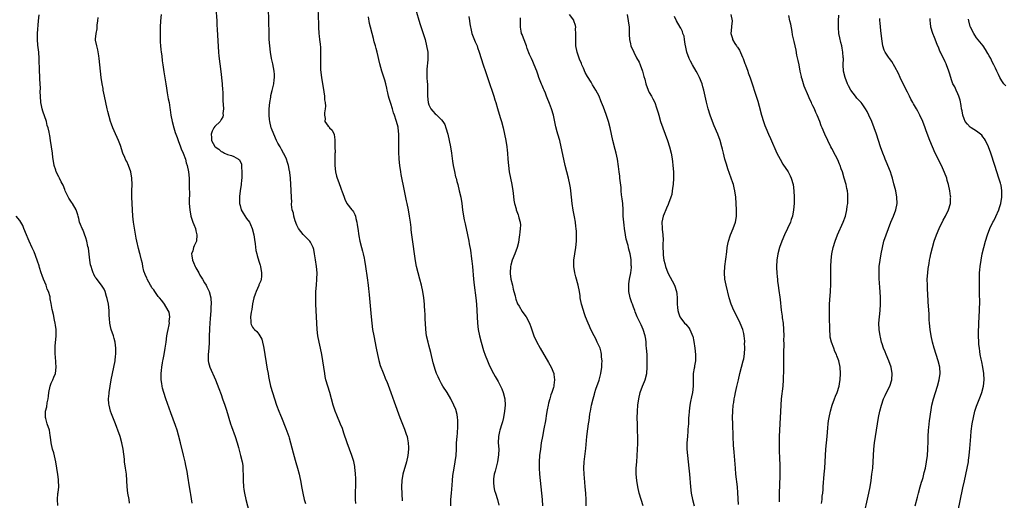
# Model space of a CAD drawing. Units: inches. Extents: x 2580000 to 2583000, y 1485000 to 1488000.
# Drawn here: x 2581011 to 2581324, y 1486025 to 1486177 of the extents above; entities that cross this region are included whole.
import ezdxf

# ---------------------------------------------------------------- set-up
doc = ezdxf.new("R2010")
doc.units = ezdxf.units.IN
doc.header["$MEASUREMENT"] = 0
doc.layers.add('LD25801485_10ft', color=83, linetype='Continuous')

msp = doc.modelspace()

# ---------------------------------------------------------------- linework, layer by layer
at = {"layer": 'LD25801485_10ft'}
for points, elevation in [([(2581073.33, 1486181), (2581073.6, 1486177), (2581073.67, 1486175.67), (2581073.78, 1486174.22), (2581074.18, 1486167), (2581074.3, 1486165.7), (2581074.87, 1486160.87), (2581075.29, 1486157), (2581075.45, 1486155), (2581075.48, 1486154.52), (2581075.53, 1486151.53), (2581075.64, 1486150.36), (2581075.69, 1486149), (2581075.58, 1486147.58), (2581075.62, 1486147), (2581075.52, 1486146.48), (2581075, 1486145.65), (2581074.79, 1486145.21), (2581074.64, 1486145), (2581073, 1486143.47), (2581072.69, 1486143), (2581072.09, 1486141.91), (2581071.78, 1486141), (2581071.88, 1486139.88), (2581071.88, 1486139), (2581073, 1486137.07), (2581073.06, 1486137), (2581074.22, 1486136.22), (2581075, 1486135.52), (2581075.39, 1486135.39), (2581076.02, 1486135), (2581077, 1486134.52), (2581078.25, 1486134.25), (2581079, 1486133.88), (2581080.55, 1486133), (2581080.81, 1486132.81), (2581081.42, 1486131.42), (2581081.46, 1486131), (2581081.46, 1486130.54), (2581081.6, 1486129), (2581081.58, 1486127.58), (2581081.55, 1486127), (2581081.49, 1486126.51), (2581081.36, 1486125), (2581081.06, 1486123), (2581080.84, 1486121.17), (2581080.82, 1486121), (2581080.86, 1486119), (2581081, 1486118.39), (2581081.4, 1486117), (2581081.94, 1486115.94), (2581083, 1486114.24), (2581083.95, 1486113), (2581084.31, 1486112.31), (2581084.9, 1486111), (2581085.37, 1486109), (2581085.56, 1486107.56), (2581085.82, 1486106.18), (2581086.03, 1486104.03), (2581086.3, 1486103), (2581086.43, 1486102.43), (2581087, 1486100.72), (2581087.4, 1486099.4), (2581087.5, 1486099), (2581087.86, 1486097), (2581087.77, 1486095.77), (2581087.75, 1486095), (2581087.56, 1486094.44), (2581087, 1486093.14), (2581086.92, 1486092.92), (2581086.07, 1486091), (2581085.79, 1486090.21), (2581085.41, 1486089), (2581085, 1486087.17), (2581084.7, 1486085.3), (2581084.52, 1486084.52), (2581084.33, 1486083), (2581084.45, 1486081.55), (2581084.41, 1486081), (2581084.54, 1486080.54), (2581085, 1486079.72), (2581085.29, 1486079.29), (2581085.55, 1486079), (2581086.31, 1486078.31), (2581087, 1486077.49), (2581087.33, 1486077), (2581087.9, 1486075.9), (2581088.14, 1486075), (2581088.43, 1486073.57), (2581088.58, 1486073), (2581089.63, 1486066.37), (2581089.88, 1486065), (2581090.08, 1486064.08), (2581090.27, 1486063), (2581090.71, 1486061), (2581091.27, 1486059), (2581091.91, 1486057), (2581092.6, 1486055), (2581093.33, 1486053), (2581093.82, 1486051.82), (2581094.13, 1486051), (2581095.55, 1486047.55), (2581096.46, 1486045), (2581096.59, 1486044.59), (2581097.03, 1486043.03), (2581097.83, 1486039.83), (2581098.56, 1486037.44), (2581098.74, 1486036.74), (2581099.28, 1486035), (2581099.8, 1486033), (2581099.98, 1486031.98), (2581100.18, 1486031), (2581100.6, 1486028.6), (2581100.93, 1486027), (2581101.42, 1486025), (2581101.77, 1486023.77)], 10850), ([(2581117.78, 1486023.78), (2581117.72, 1486025), (2581117.72, 1486026.28), (2581117.71, 1486027), (2581117.76, 1486029.76), (2581117.75, 1486031.75), (2581117.68, 1486033), (2581117.53, 1486034.47), (2581117.5, 1486035), (2581117.44, 1486035.44), (2581117.1, 1486037.1), (2581116.51, 1486039), (2581115.02, 1486043), (2581113.98, 1486046.02), (2581113.5, 1486047.5), (2581112.94, 1486048.94), (2581111.74, 1486051.74), (2581111.26, 1486053), (2581110.61, 1486055), (2581110.06, 1486057), (2581109.47, 1486059), (2581108.84, 1486061), (2581108.3, 1486063), (2581108.07, 1486064.07), (2581107.9, 1486065), (2581107.3, 1486069), (2581106.97, 1486071), (2581106.58, 1486073), (2581106.15, 1486075), (2581105.74, 1486077), (2581105.5, 1486079), (2581105.29, 1486083), (2581105.14, 1486085), (2581105.04, 1486087.04), (2581105.04, 1486089), (2581105.12, 1486091), (2581105.24, 1486093), (2581105.42, 1486095), (2581105.5, 1486097), (2581105.3, 1486099), (2581104.94, 1486101.06), (2581104.64, 1486103), (2581104.4, 1486104.4), (2581104.2, 1486105), (2581103.35, 1486106.65), (2581103.2, 1486107), (2581103.11, 1486107.11), (2581102.12, 1486108.12), (2581101, 1486109.12), (2581099.57, 1486111), (2581099, 1486112.13), (2581098.51, 1486113.49), (2581098.09, 1486115), (2581097.96, 1486115.96), (2581097.58, 1486117), (2581097.32, 1486118.68), (2581097.34, 1486119), (2581097.4, 1486119.4), (2581097.32, 1486121), (2581097.25, 1486123), (2581097.2, 1486123.2), (2581097.14, 1486125), (2581097.01, 1486126.99), (2581096.78, 1486128.78), (2581096.79, 1486129), (2581096.76, 1486129.24), (2581096.4, 1486131), (2581096.04, 1486132.04), (2581095.78, 1486133), (2581095, 1486134.64), (2581094.85, 1486135), (2581094.16, 1486136.16), (2581093.7, 1486137), (2581093, 1486138.12), (2581092.6, 1486139), (2581091.73, 1486141), (2581091, 1486142.81), (2581090.93, 1486143), (2581090.42, 1486145), (2581090.37, 1486145.63), (2581090.22, 1486147), (2581090.24, 1486148.24), (2581090.27, 1486149), (2581090.47, 1486151), (2581090.75, 1486152.75), (2581090.78, 1486153.22), (2581091.17, 1486154.83), (2581091.32, 1486155.32), (2581091.71, 1486157), (2581091.8, 1486158.2), (2581091.96, 1486159), (2581091.93, 1486159.93), (2581091.82, 1486161), (2581091.37, 1486163.37), (2581091.02, 1486165), (2581090.66, 1486167), (2581090.41, 1486169), (2581090.27, 1486171), (2581090.2, 1486173), (2581090.16, 1486177), (2581090.03, 1486181)], 10860), ([(2581105.66, 1486181), (2581105.95, 1486175.95), (2581105.97, 1486175), (2581106.06, 1486173), (2581106.13, 1486172.13), (2581106.24, 1486171), (2581106.41, 1486169.59), (2581106.51, 1486168.51), (2581106.59, 1486167), (2581106.53, 1486165.47), (2581106.57, 1486164.57), (2581106.52, 1486163), (2581106.58, 1486161.42), (2581106.85, 1486159), (2581107.59, 1486154.41), (2581107.79, 1486153), (2581107.86, 1486151.86), (2581108.03, 1486151), (2581108.15, 1486149.85), (2581108.05, 1486149), (2581107.8, 1486147.8), (2581107.83, 1486147), (2581108.01, 1486145.99), (2581107.98, 1486145), (2581109, 1486143.53), (2581109.27, 1486143.27), (2581109.46, 1486143), (2581110.25, 1486142.25), (2581110.86, 1486140.86), (2581111, 1486140.01), (2581111.16, 1486139.16), (2581111.14, 1486138.86), (2581111.16, 1486137), (2581111.17, 1486135.17), (2581111.13, 1486134.87), (2581111.1, 1486131), (2581111.3, 1486129), (2581111.65, 1486127.65), (2581111.84, 1486127), (2581112.37, 1486125.63), (2581113, 1486123.83), (2581113.26, 1486123.26), (2581113.37, 1486123), (2581114.04, 1486121), (2581114.31, 1486120.31), (2581114.92, 1486119), (2581116.55, 1486117), (2581116.76, 1486116.76), (2581117, 1486116.29), (2581117.5, 1486115.5), (2581117.63, 1486115), (2581117.76, 1486114.24), (2581118.12, 1486113), (2581118.25, 1486112.25), (2581118.39, 1486111), (2581118.73, 1486108.73), (2581119.07, 1486107.07), (2581119.58, 1486105), (2581119.85, 1486103.85), (2581120.07, 1486103), (2581120.39, 1486101.61), (2581120.52, 1486101), (2581120.89, 1486099), (2581121.41, 1486095.41), (2581121.74, 1486093), (2581121.85, 1486091.85), (2581121.96, 1486091), (2581122.06, 1486089.94), (2581122.64, 1486083), (2581122.84, 1486081), (2581123.12, 1486079), (2581123.47, 1486077), (2581124.25, 1486073), (2581124.66, 1486071), (2581125.11, 1486069.11), (2581125.56, 1486067.56), (2581125.76, 1486067), (2581126.26, 1486065.74), (2581126.64, 1486064.64), (2581127, 1486063.79), (2581127.22, 1486063.22), (2581127.58, 1486062.42), (2581128.93, 1486059), (2581129.97, 1486055.97), (2581131.79, 1486051), (2581133.28, 1486047.28), (2581133.79, 1486045.79), (2581134.05, 1486045), (2581134.22, 1486044.22), (2581134.45, 1486043), (2581134.49, 1486041.51), (2581134.52, 1486041), (2581134.3, 1486039), (2581133.86, 1486037), (2581132.72, 1486033), (2581132.36, 1486031), (2581132.29, 1486029), (2581132.54, 1486024.54)], 10870), ([(2581136.73, 1486180.73), (2581138.11, 1486176.11), (2581139.13, 1486173), (2581139.76, 1486171), (2581140.28, 1486169), (2581140.62, 1486167), (2581140.68, 1486165.32), (2581140.67, 1486165), (2581140.61, 1486164.61), (2581140.38, 1486161.62), (2581140.31, 1486161), (2581140.35, 1486160.35), (2581140.39, 1486159), (2581140.49, 1486157.51), (2581140.55, 1486157), (2581140.6, 1486155), (2581140.59, 1486153), (2581140.77, 1486151), (2581141, 1486150.33), (2581141.41, 1486149.41), (2581141.61, 1486149), (2581142.29, 1486148.29), (2581143, 1486147.49), (2581143.27, 1486147.27), (2581145, 1486145.57), (2581145.44, 1486145), (2581146.05, 1486144.05), (2581146.39, 1486143), (2581146.98, 1486141), (2581147.48, 1486139), (2581147.89, 1486137), (2581148.16, 1486135), (2581148.45, 1486132.45), (2581148.69, 1486131), (2581149.1, 1486129.1), (2581149.49, 1486127.49), (2581149.64, 1486127), (2581149.91, 1486125.91), (2581150.16, 1486125), (2581150.66, 1486123), (2581151.1, 1486121), (2581151.44, 1486119), (2581151.71, 1486117), (2581152.01, 1486115), (2581152.25, 1486113.75), (2581152.48, 1486112.48), (2581153.26, 1486109), (2581153.67, 1486107), (2581153.81, 1486106.19), (2581154.19, 1486104.19), (2581154.55, 1486101.45), (2581154.68, 1486100.68), (2581154.85, 1486099), (2581155.15, 1486095), (2581155.34, 1486093), (2581155.87, 1486089), (2581156.08, 1486087), (2581156.23, 1486085), (2581156.34, 1486083), (2581156.47, 1486081), (2581156.7, 1486079), (2581157.08, 1486077), (2581157.57, 1486075), (2581158.34, 1486072.34), (2581158.86, 1486070.86), (2581159.58, 1486069), (2581160.02, 1486068.02), (2581160.5, 1486067), (2581161.57, 1486065), (2581162.1, 1486064.1), (2581163, 1486062.43), (2581163.73, 1486061), (2581164.13, 1486060.13), (2581164.6, 1486059), (2581165.11, 1486057), (2581165.2, 1486055), (2581165.04, 1486053), (2581164.73, 1486051), (2581164.39, 1486049.61), (2581164.2, 1486049), (2581163.52, 1486047), (2581163.4, 1486046.6), (2581163.06, 1486045), (2581163.04, 1486042.96), (2581163.19, 1486041), (2581163.16, 1486039.16), (2581162.81, 1486037), (2581162.04, 1486033.96), (2581161.78, 1486033), (2581161.57, 1486031.57), (2581161.5, 1486031), (2581161.55, 1486030.45), (2581161.61, 1486029), (2581161.87, 1486027.87), (2581162.12, 1486027), (2581162.77, 1486025), (2581163.19, 1486023.19)], 10890), ([(2581045.89, 1486023.89), (2581045.72, 1486025), (2581045.35, 1486027), (2581045.13, 1486029), (2581045.07, 1486031), (2581044.95, 1486033), (2581044.65, 1486035), (2581044.32, 1486037), (2581044.24, 1486037.76), (2581043.82, 1486041), (2581043.42, 1486043), (2581042.88, 1486045), (2581042.19, 1486047), (2581041.86, 1486047.86), (2581041.44, 1486049), (2581040.17, 1486052.17), (2581039.88, 1486053), (2581039.38, 1486055), (2581039.35, 1486055.35), (2581039.25, 1486057), (2581039.39, 1486058.61), (2581039.41, 1486059), (2581039.7, 1486061), (2581040.05, 1486063), (2581040.47, 1486065), (2581040.95, 1486067), (2581041.31, 1486069), (2581041.43, 1486070.57), (2581041.5, 1486071), (2581041.52, 1486071.52), (2581041.53, 1486073), (2581041.33, 1486075), (2581041, 1486076.08), (2581040.75, 1486077), (2581040.06, 1486079), (2581039.89, 1486079.89), (2581039.6, 1486081), (2581039.49, 1486082.51), (2581039.44, 1486083.44), (2581039.41, 1486085), (2581039.16, 1486087), (2581038.8, 1486088.8), (2581038.57, 1486089.43), (2581038.14, 1486091), (2581037.81, 1486091.81), (2581037.02, 1486093), (2581035.24, 1486095.24), (2581035, 1486095.63), (2581034.51, 1486096.51), (2581034.33, 1486097), (2581034.04, 1486097.96), (2581033.65, 1486099), (2581033.53, 1486099.53), (2581033.27, 1486101), (2581032.8, 1486104.8), (2581032.63, 1486105.37), (2581032.3, 1486107), (2581032.04, 1486108.04), (2581031, 1486110.69), (2581030.84, 1486111), (2581030.29, 1486112.29), (2581030.03, 1486113), (2581029.79, 1486114.21), (2581029.59, 1486115), (2581029.43, 1486115.43), (2581028.97, 1486117), (2581027.77, 1486119), (2581027.43, 1486119.43), (2581027, 1486120.05), (2581026.63, 1486120.63), (2581025.49, 1486123), (2581025.37, 1486123.37), (2581024.76, 1486124.76), (2581024.19, 1486125.81), (2581023.63, 1486127), (2581023.44, 1486127.44), (2581022.62, 1486129), (2581022.43, 1486129.57), (2581021.95, 1486131), (2581021.81, 1486131.81), (2581021.53, 1486133.53), (2581021.37, 1486135), (2581021.11, 1486137), (2581020.81, 1486139), (2581020.53, 1486140.53), (2581020.46, 1486141), (2581020.35, 1486141.65), (2581020.03, 1486143), (2581019.77, 1486143.77), (2581019.46, 1486145), (2581018.31, 1486148.31), (2581018.14, 1486149), (2581017.94, 1486150.06), (2581017.72, 1486151), (2581017.56, 1486153), (2581017.52, 1486154.48), (2581017.57, 1486155.57), (2581017.52, 1486157), (2581017.4, 1486158.6), (2581017.39, 1486159.39), (2581017.28, 1486161), (2581017.15, 1486165), (2581017.02, 1486167.02), (2581016.78, 1486169.22), (2581016.63, 1486171), (2581016.65, 1486173), (2581016.98, 1486176.98), (2581017.15, 1486178.85)], 10820), ([(2581065.82, 1486023.82), (2581065.38, 1486026.62), (2581065.26, 1486027.26), (2581064.96, 1486029.04), (2581064.36, 1486032.36), (2581064.15, 1486033.85), (2581063.8, 1486035.8), (2581063.57, 1486037), (2581063.08, 1486039.08), (2581062.11, 1486043), (2581061.46, 1486045.46), (2581060.98, 1486047), (2581060.48, 1486048.48), (2581059, 1486052.52), (2581057.43, 1486057), (2581056.76, 1486059), (2581056.37, 1486060.37), (2581056.24, 1486061), (2581056.15, 1486061.85), (2581055.96, 1486063), (2581055.94, 1486063.94), (2581055.96, 1486065), (2581056.07, 1486065.93), (2581056.15, 1486067), (2581056.34, 1486068.34), (2581056.45, 1486069), (2581056.56, 1486069.44), (2581056.84, 1486071), (2581057.23, 1486073), (2581057.53, 1486075), (2581057.76, 1486077), (2581057.94, 1486078.06), (2581058.12, 1486079), (2581058.43, 1486080.43), (2581058.54, 1486081), (2581058.53, 1486081.47), (2581058.67, 1486083), (2581058.43, 1486084.43), (2581058.21, 1486085), (2581057.01, 1486087.01), (2581056.17, 1486088.17), (2581055.4, 1486089), (2581055, 1486089.47), (2581053.92, 1486091), (2581053.56, 1486091.56), (2581053, 1486092.21), (2581052.72, 1486092.72), (2581052.54, 1486093), (2581051.98, 1486094.02), (2581051.49, 1486095), (2581051.36, 1486095.36), (2581051, 1486096.08), (2581050.76, 1486096.76), (2581050.64, 1486097), (2581050.46, 1486097.54), (2581050.12, 1486099), (2581049.96, 1486099.96), (2581049.71, 1486101), (2581049.25, 1486102.75), (2581049.13, 1486103.13), (2581048.71, 1486104.71), (2581048.2, 1486107), (2581047.99, 1486107.99), (2581047.52, 1486110.48), (2581047.11, 1486113), (2581046.94, 1486115), (2581046.63, 1486121), (2581046.63, 1486123), (2581046.7, 1486125), (2581046.65, 1486127), (2581046.31, 1486129), (2581045.6, 1486131), (2581045, 1486132.26), (2581044.73, 1486132.73), (2581044.41, 1486133.59), (2581043.8, 1486135), (2581043, 1486137.38), (2581042.37, 1486139), (2581041, 1486142.08), (2581040.56, 1486143), (2581040.13, 1486144.13), (2581039.83, 1486145), (2581039.4, 1486146.6), (2581039, 1486148.22), (2581038.79, 1486149), (2581038.32, 1486151), (2581037.92, 1486153), (2581037.55, 1486155), (2581037.47, 1486155.47), (2581037.17, 1486157), (2581036.86, 1486159), (2581036.66, 1486161), (2581036.5, 1486163), (2581036.27, 1486165), (2581036.09, 1486165.91), (2581035.8, 1486167.8), (2581035.45, 1486169), (2581035.12, 1486170.88), (2581035.11, 1486171.11), (2581035.24, 1486173), (2581035.56, 1486174.44), (2581035.64, 1486175.64), (2581035.84, 1486177), (2581035.95, 1486178.05)], 10830), ([(2581055.9, 1486179), (2581055.75, 1486177), (2581055.65, 1486175), (2581055.62, 1486174.38), (2581055.63, 1486173), (2581055.67, 1486171.67), (2581055.65, 1486171), (2581055.66, 1486170.34), (2581055.74, 1486169), (2581055.84, 1486167.84), (2581055.94, 1486167), (2581056.12, 1486165.88), (2581056.28, 1486164.28), (2581056.5, 1486163), (2581056.83, 1486160.83), (2581057.37, 1486157), (2581057.59, 1486155.59), (2581057.88, 1486154.12), (2581058.19, 1486152.19), (2581058.43, 1486151), (2581058.69, 1486149.31), (2581058.75, 1486148.75), (2581059.01, 1486147), (2581059.41, 1486145), (2581059.98, 1486143), (2581060.43, 1486141.57), (2581061, 1486139.97), (2581061.3, 1486139), (2581062.05, 1486137), (2581062.29, 1486136.29), (2581062.91, 1486135), (2581063.65, 1486133), (2581063.92, 1486131.92), (2581064.24, 1486131), (2581064.61, 1486129), (2581064.81, 1486127), (2581064.88, 1486125.12), (2581064.89, 1486121.11), (2581064.87, 1486120.87), (2581064.87, 1486119), (2581065, 1486117), (2581065.4, 1486115), (2581066.05, 1486113), (2581066.33, 1486112.33), (2581066.82, 1486111), (2581067, 1486110.31), (2581067.31, 1486109), (2581067.16, 1486107), (2581066.46, 1486105.54), (2581066.25, 1486105), (2581065.98, 1486103.98), (2581065.61, 1486103), (2581065.64, 1486102.36), (2581065.88, 1486101), (2581066.26, 1486100.26), (2581066.77, 1486099), (2581067, 1486098.58), (2581067.88, 1486097), (2581068.26, 1486096.26), (2581069.05, 1486095), (2581069.75, 1486093.75), (2581070.23, 1486093), (2581070.49, 1486092.49), (2581071.14, 1486091), (2581071.67, 1486089), (2581071.83, 1486087), (2581071.76, 1486086.24), (2581071.72, 1486085), (2581071.65, 1486083.65), (2581071.49, 1486082.51), (2581071.42, 1486081), (2581071.32, 1486079.32), (2581071.29, 1486079), (2581071.2, 1486077), (2581071.18, 1486075.18), (2581071.19, 1486074.81), (2581071.07, 1486073), (2581070.84, 1486071), (2581070.87, 1486069), (2581071, 1486068.48), (2581071.43, 1486067), (2581073.22, 1486063), (2581074.29, 1486060.29), (2581075, 1486058.35), (2581075.47, 1486057), (2581076.14, 1486055), (2581076.66, 1486053.34), (2581077.98, 1486049), (2581078.23, 1486048.23), (2581079.4, 1486045), (2581080.04, 1486043), (2581080.46, 1486041.54), (2581080.68, 1486040.68), (2581081.17, 1486039), (2581081.65, 1486037), (2581081.84, 1486035.84), (2581081.91, 1486035), (2581081.89, 1486034.11), (2581081.97, 1486033), (2581082.01, 1486032.01), (2581082.01, 1486031), (2581082.13, 1486029), (2581082.22, 1486028.22), (2581082.41, 1486027), (2581082.86, 1486025), (2581083.89, 1486021)], 10840), ([(2581147.93, 1486023), (2581147.98, 1486025), (2581148.15, 1486027), (2581148.27, 1486028.27), (2581148.43, 1486029.57), (2581148.5, 1486031), (2581148.61, 1486032.61), (2581148.98, 1486035), (2581149.35, 1486037), (2581149.62, 1486039), (2581149.73, 1486041), (2581149.8, 1486043), (2581149.95, 1486045), (2581150.06, 1486046.06), (2581150.2, 1486048.2), (2581150.17, 1486050.17), (2581150.05, 1486051), (2581149.95, 1486051.95), (2581149.53, 1486053.53), (2581148.97, 1486055), (2581147.97, 1486057), (2581146.76, 1486059), (2581145.46, 1486061), (2581145, 1486061.77), (2581144.32, 1486063), (2581143.9, 1486063.9), (2581143.44, 1486065), (2581143, 1486066.29), (2581142.77, 1486067), (2581142.4, 1486068.4), (2581141.63, 1486071.63), (2581141, 1486073.99), (2581140.71, 1486075), (2581140.27, 1486077), (2581140.02, 1486079), (2581139.89, 1486081), (2581139.85, 1486082.15), (2581139.76, 1486083.76), (2581139.73, 1486085), (2581139.65, 1486086.35), (2581139.6, 1486087), (2581139.37, 1486089), (2581139.03, 1486091), (2581138.62, 1486093), (2581138.14, 1486095), (2581137.6, 1486097), (2581137.1, 1486099), (2581136.76, 1486100.76), (2581136.41, 1486103), (2581135.98, 1486106.02), (2581135.6, 1486109), (2581135.41, 1486110.59), (2581135.35, 1486111.35), (2581135.14, 1486113), (2581134.85, 1486115), (2581134.49, 1486117), (2581134.07, 1486119), (2581133.86, 1486119.86), (2581133.21, 1486123), (2581132.19, 1486128.19), (2581132.04, 1486129), (2581131.74, 1486131), (2581131.55, 1486133), (2581131.43, 1486135.43), (2581131.41, 1486137), (2581131.46, 1486141), (2581131.25, 1486143), (2581131.18, 1486143.18), (2581131, 1486143.96), (2581130.63, 1486145.37), (2581130.08, 1486147), (2581129.79, 1486147.79), (2581129.44, 1486149), (2581129.31, 1486149.31), (2581129, 1486150.44), (2581128.33, 1486152.33), (2581128.17, 1486153), (2581127.94, 1486154.06), (2581127.71, 1486155), (2581127.6, 1486155.6), (2581127.29, 1486157), (2581127, 1486158.14), (2581126.05, 1486161), (2581125.37, 1486163.37), (2581124.51, 1486167), (2581124.19, 1486168.19), (2581124, 1486169), (2581123.65, 1486170.35), (2581123.35, 1486171.35), (2581122.93, 1486172.93), (2581122.39, 1486175), (2581122.13, 1486176.13), (2581121.8, 1486178.2)], 10880), ([(2581153.64, 1486178.36), (2581153.89, 1486177), (2581153.98, 1486175.98), (2581154.55, 1486173.45), (2581154.64, 1486173), (2581155.71, 1486170.29), (2581156.28, 1486169), (2581156.48, 1486168.48), (2581156.99, 1486167), (2581158.28, 1486163), (2581159, 1486160.92), (2581160.46, 1486156.46), (2581160.98, 1486155), (2581161.63, 1486153), (2581161.93, 1486151.93), (2581162.25, 1486151), (2581162.84, 1486149.16), (2581163.68, 1486146.32), (2581164.04, 1486145), (2581164.56, 1486143), (2581165.03, 1486141), (2581165.44, 1486139), (2581165.76, 1486137), (2581165.87, 1486135.87), (2581165.95, 1486135), (2581166.07, 1486133), (2581166.24, 1486131), (2581166.53, 1486129), (2581167.3, 1486125), (2581167.64, 1486123), (2581167.76, 1486122.24), (2581168.02, 1486120.02), (2581168.21, 1486119), (2581168.67, 1486117.33), (2581168.75, 1486117), (2581169.38, 1486115.38), (2581169.49, 1486115), (2581169.55, 1486114.45), (2581169.94, 1486113), (2581170.07, 1486112.07), (2581169.94, 1486111), (2581169.92, 1486109.92), (2581169.74, 1486109), (2581169.59, 1486107.59), (2581169.43, 1486106.57), (2581169.07, 1486105), (2581168.3, 1486103), (2581167.5, 1486101), (2581167, 1486099.37), (2581166.91, 1486099), (2581166.78, 1486097), (2581166.8, 1486096.8), (2581167.05, 1486095), (2581167.55, 1486093), (2581167.8, 1486091.8), (2581168, 1486091), (2581168.35, 1486089.65), (2581168.49, 1486089), (2581168.59, 1486088.59), (2581169.14, 1486087.14), (2581169.65, 1486086.35), (2581170.66, 1486084.66), (2581171.5, 1486083.5), (2581171.9, 1486083), (2581172.99, 1486081), (2581173.52, 1486079.52), (2581174.36, 1486077), (2581175.16, 1486075.16), (2581176.35, 1486073), (2581179, 1486068.51), (2581179.82, 1486067), (2581180.64, 1486065), (2581180.7, 1486064.7), (2581180.91, 1486063), (2581180.66, 1486061.34), (2581180.66, 1486061), (2581180.57, 1486060.57), (2581180.1, 1486059), (2581179.78, 1486058.22), (2581179.44, 1486057), (2581179, 1486055.57), (2581178.84, 1486055), (2581178.53, 1486053.47), (2581178.33, 1486052.33), (2581178, 1486050), (2581177.49, 1486047.49), (2581177.05, 1486045), (2581176.71, 1486043), (2581176.4, 1486041), (2581176.16, 1486039), (2581176.03, 1486037), (2581176.01, 1486035), (2581176.12, 1486033), (2581176.31, 1486031), (2581176.81, 1486027), (2581176.97, 1486025), (2581177.05, 1486023)], 10900), ([(2581191.01, 1486023), (2581190.94, 1486024.94), (2581190.83, 1486027), (2581190.66, 1486029), (2581190.5, 1486030.5), (2581190.29, 1486033), (2581190.23, 1486035), (2581190.33, 1486037), (2581190.82, 1486041.18), (2581191.2, 1486045), (2581191.49, 1486047.49), (2581191.7, 1486049), (2581191.89, 1486050.11), (2581192, 1486051), (2581192.17, 1486052.17), (2581192.31, 1486053), (2581192.68, 1486055), (2581193.14, 1486057), (2581193.57, 1486058.43), (2581193.71, 1486059), (2581194.07, 1486060.07), (2581195.1, 1486062.9), (2581195.65, 1486065), (2581195.93, 1486067), (2581195.98, 1486067.98), (2581195.99, 1486069), (2581195.85, 1486070.15), (2581195.83, 1486071), (2581195.73, 1486071.73), (2581195.36, 1486073), (2581195, 1486073.92), (2581194.5, 1486075), (2581194, 1486076), (2581193.45, 1486077), (2581192.45, 1486079), (2581191.99, 1486079.99), (2581191.56, 1486081), (2581190.77, 1486083), (2581190.3, 1486084.3), (2581190.06, 1486085), (2581189.5, 1486087), (2581189.1, 1486089), (2581189, 1486089.71), (2581188.79, 1486091), (2581188.42, 1486093), (2581188.23, 1486093.77), (2581187.89, 1486095), (2581187.67, 1486095.67), (2581187.31, 1486097), (2581186.99, 1486099), (2581187.03, 1486101), (2581187.33, 1486103), (2581187.66, 1486105), (2581187.88, 1486107), (2581187.93, 1486109), (2581187.87, 1486110.13), (2581187.8, 1486111), (2581187.7, 1486111.7), (2581187.55, 1486113), (2581187.25, 1486114.75), (2581186.85, 1486116.85), (2581186.54, 1486119), (2581186.08, 1486123), (2581185.95, 1486123.95), (2581185.77, 1486125), (2581185.35, 1486127), (2581184.34, 1486131), (2581183.88, 1486133), (2581183.04, 1486137), (2581182.56, 1486139), (2581182.01, 1486141), (2581181.78, 1486141.78), (2581181.36, 1486143.36), (2581180.53, 1486147), (2581179.93, 1486149), (2581179.31, 1486150.69), (2581178.56, 1486152.56), (2581178.41, 1486153), (2581178.01, 1486153.99), (2581177.58, 1486155), (2581177.39, 1486155.39), (2581177, 1486156.39), (2581176.8, 1486156.81), (2581176.59, 1486157.41), (2581175.94, 1486159), (2581175.68, 1486159.68), (2581175.26, 1486161), (2581174.49, 1486163), (2581174.02, 1486164.02), (2581173.6, 1486165), (2581173.4, 1486165.4), (2581173, 1486166.3), (2581172.23, 1486168.23), (2581171.99, 1486169), (2581171, 1486171.48), (2581170.58, 1486172.58), (2581170.43, 1486173), (2581170.29, 1486173.71), (2581170.05, 1486175), (2581170.12, 1486176.12), (2581170.07, 1486177), (2581170.05, 1486177.95)], 10910), ([(2581209.08, 1486023), (2581207.84, 1486027), (2581207.34, 1486029), (2581207.02, 1486031), (2581206.88, 1486033), (2581206.88, 1486035), (2581207.01, 1486037), (2581207.18, 1486038.82), (2581207.32, 1486041), (2581207.37, 1486042.63), (2581207.35, 1486045), (2581207.3, 1486046.7), (2581207.3, 1486047.3), (2581207.23, 1486049), (2581207.18, 1486050.82), (2581207.23, 1486053), (2581207.38, 1486055), (2581207.64, 1486057), (2581208.13, 1486059), (2581208.89, 1486061), (2581209.49, 1486062.51), (2581209.67, 1486063), (2581210.18, 1486065), (2581210.37, 1486067), (2581210.36, 1486069), (2581210.29, 1486071), (2581210.17, 1486073), (2581210.07, 1486073.92), (2581210, 1486075), (2581209.88, 1486075.88), (2581209.66, 1486077), (2581209.04, 1486079), (2581208.42, 1486080.42), (2581207.15, 1486083), (2581206.56, 1486084.56), (2581206.38, 1486085), (2581206.03, 1486086.03), (2581205.64, 1486087), (2581205.48, 1486087.48), (2581205, 1486088.68), (2581204.89, 1486089), (2581204.49, 1486091), (2581204.5, 1486093), (2581204.55, 1486093.45), (2581204.75, 1486095), (2581205.1, 1486097), (2581205.32, 1486098.68), (2581205.33, 1486099), (2581205.3, 1486099.3), (2581205.28, 1486101), (2581205.22, 1486101.22), (2581204.98, 1486103), (2581204.53, 1486104.53), (2581204.46, 1486105), (2581204.31, 1486105.69), (2581203.68, 1486107.68), (2581203.43, 1486109), (2581203.13, 1486111), (2581203, 1486112.15), (2581202.88, 1486113), (2581202.73, 1486115), (2581202.67, 1486117), (2581202.56, 1486119), (2581202.43, 1486120.43), (2581202.22, 1486121.78), (2581202.1, 1486123), (2581202.03, 1486124.03), (2581201.72, 1486126.28), (2581201.67, 1486127), (2581201.61, 1486127.61), (2581201.42, 1486129), (2581201.23, 1486130.77), (2581200.91, 1486133), (2581200.45, 1486135), (2581200.12, 1486136.12), (2581199.38, 1486139), (2581198.56, 1486143), (2581198.02, 1486145), (2581197.27, 1486147.27), (2581196.42, 1486149.58), (2581195.88, 1486151), (2581195.61, 1486151.61), (2581195.04, 1486153), (2581194.05, 1486155), (2581193, 1486156.67), (2581192.5, 1486157.5), (2581191.33, 1486159.33), (2581190.6, 1486160.6), (2581190.1, 1486161.9), (2581189.63, 1486163), (2581189.46, 1486163.46), (2581188.85, 1486164.85), (2581188.08, 1486167), (2581187.71, 1486169), (2581187.64, 1486170.36), (2581187.65, 1486171), (2581187.72, 1486171.72), (2581187.71, 1486173), (2581187.6, 1486174.4), (2581187.63, 1486175), (2581187.54, 1486175.54), (2581187.07, 1486177), (2581187, 1486177.13), (2581185.69, 1486179)], 10920), ([(2581203.96, 1486179), (2581204.34, 1486177), (2581204.57, 1486175), (2581204.65, 1486172.65), (2581204.75, 1486171), (2581205, 1486169.72), (2581205.18, 1486169), (2581206.09, 1486167), (2581207, 1486165.26), (2581207.8, 1486163.8), (2581208.15, 1486163), (2581208.9, 1486161), (2581209.33, 1486159.33), (2581209.58, 1486158.42), (2581209.9, 1486157), (2581210.61, 1486155), (2581211, 1486154.21), (2581211.69, 1486153), (2581212.18, 1486152.18), (2581212.73, 1486151), (2581213.35, 1486149.35), (2581213.43, 1486149), (2581213.79, 1486147.79), (2581214, 1486147), (2581214.62, 1486145), (2581215.33, 1486143), (2581216.83, 1486139), (2581217.46, 1486137), (2581217.95, 1486135), (2581218.16, 1486133.84), (2581218.29, 1486133), (2581218.35, 1486132.35), (2581218.53, 1486131), (2581218.7, 1486129), (2581218.72, 1486127), (2581218.57, 1486125), (2581218.47, 1486124.47), (2581218.29, 1486123), (2581218.13, 1486121.87), (2581217.88, 1486121), (2581217.15, 1486119), (2581217, 1486118.69), (2581216.5, 1486117.5), (2581216.26, 1486117), (2581215.71, 1486115.71), (2581215.43, 1486115), (2581215, 1486113), (2581215.12, 1486111.12), (2581215.12, 1486110.88), (2581215.36, 1486109), (2581215.44, 1486107.44), (2581215.41, 1486107), (2581215.36, 1486106.64), (2581215.34, 1486105), (2581215.41, 1486103.41), (2581215.38, 1486103), (2581215.42, 1486102.58), (2581215.66, 1486101), (2581215.95, 1486099.95), (2581216.17, 1486099), (2581216.92, 1486096.92), (2581218.99, 1486093), (2581219.65, 1486091), (2581219.75, 1486090.25), (2581219.86, 1486089), (2581219.82, 1486087.82), (2581219.87, 1486087), (2581220.01, 1486085.99), (2581220.1, 1486085), (2581220.3, 1486084.3), (2581220.75, 1486083), (2581221, 1486082.52), (2581222.25, 1486081), (2581222.62, 1486080.62), (2581223, 1486080.13), (2581223.54, 1486079.54), (2581223.86, 1486079), (2581224.5, 1486077.5), (2581224.76, 1486077), (2581224.82, 1486076.82), (2581225.19, 1486075.19), (2581225.5, 1486073), (2581225.68, 1486071), (2581225.71, 1486070.29), (2581225.66, 1486069), (2581225.39, 1486067.39), (2581225.35, 1486067), (2581225.31, 1486066.69), (2581224.97, 1486065), (2581224.91, 1486063), (2581224.96, 1486061), (2581224.74, 1486059), (2581224.39, 1486057.61), (2581224.14, 1486056.14), (2581223.89, 1486055), (2581223.64, 1486053), (2581223.53, 1486051.53), (2581223.5, 1486051), (2581223.5, 1486050.5), (2581223.42, 1486049), (2581223.3, 1486047.3), (2581223.28, 1486046.72), (2581223.12, 1486045), (2581222.97, 1486043), (2581222.97, 1486041), (2581223.12, 1486039), (2581223.58, 1486035), (2581223.76, 1486033), (2581224.06, 1486029), (2581224.31, 1486027), (2581224.7, 1486025), (2581225.22, 1486023)], 10930), ([(2581239.4, 1486023.4), (2581239.14, 1486027.14), (2581238.99, 1486028.99), (2581238.56, 1486033), (2581238.38, 1486035), (2581237.98, 1486039.98), (2581237.79, 1486042.21), (2581237.65, 1486045), (2581237.52, 1486049), (2581237.49, 1486051), (2581237.53, 1486053), (2581237.7, 1486055), (2581237.82, 1486055.82), (2581238.02, 1486057), (2581238.21, 1486057.79), (2581238.44, 1486059), (2581238.83, 1486060.83), (2581239.33, 1486063), (2581239.82, 1486065), (2581240.36, 1486067), (2581240.88, 1486069), (2581241, 1486069.67), (2581241.23, 1486071.23), (2581241.34, 1486073), (2581241.31, 1486074.69), (2581241.33, 1486075), (2581241.32, 1486075.32), (2581241.15, 1486077), (2581241, 1486077.72), (2581240.69, 1486079), (2581239.92, 1486081), (2581238.91, 1486083), (2581237.86, 1486085), (2581236.98, 1486087), (2581236.35, 1486089), (2581235.39, 1486093), (2581235.01, 1486095), (2581234.9, 1486097), (2581235.04, 1486099), (2581235.67, 1486103.67), (2581235.8, 1486105), (2581235.93, 1486106.07), (2581236.13, 1486107), (2581236.7, 1486108.7), (2581236.79, 1486109), (2581237.65, 1486111), (2581238.36, 1486113), (2581238.46, 1486113.54), (2581238.69, 1486115), (2581238.72, 1486117), (2581238.62, 1486119), (2581238.46, 1486121), (2581238.2, 1486123), (2581237.96, 1486123.96), (2581237.73, 1486125), (2581237.53, 1486125.53), (2581237.05, 1486127), (2581236.47, 1486128.47), (2581236.01, 1486129.99), (2581235.5, 1486131.5), (2581235.06, 1486133), (2581234.54, 1486135), (2581234.26, 1486136.27), (2581234.08, 1486137), (2581233.55, 1486139), (2581232.81, 1486141), (2581231.64, 1486143.64), (2581231.11, 1486145), (2581230.4, 1486147), (2581229.77, 1486149), (2581229.18, 1486151.18), (2581228.34, 1486155), (2581228.03, 1486156.03), (2581227.76, 1486157), (2581226.95, 1486159), (2581226.28, 1486160.28), (2581225.9, 1486161), (2581224.74, 1486163), (2581224.13, 1486164.13), (2581223.68, 1486165), (2581222.92, 1486167), (2581222.63, 1486168.63), (2581222.41, 1486169.59), (2581222.24, 1486171), (2581222.05, 1486172.05), (2581221.7, 1486173), (2581221.53, 1486173.53), (2581221, 1486174.59), (2581220.78, 1486175), (2581219.62, 1486177), (2581219, 1486178.31)], 10940), ([(2581236.97, 1486179), (2581237.35, 1486177), (2581237.16, 1486175.16), (2581237.16, 1486175), (2581236.97, 1486173), (2581237.4, 1486171.4), (2581237.5, 1486171), (2581238.2, 1486169.8), (2581238.7, 1486169), (2581238.84, 1486168.84), (2581239, 1486168.58), (2581239.64, 1486167.64), (2581240.6, 1486165.4), (2581240.8, 1486165), (2581241.41, 1486163.41), (2581241.54, 1486163), (2581242.3, 1486161), (2581242.46, 1486160.46), (2581243.09, 1486158.91), (2581243.73, 1486157), (2581244.02, 1486156.02), (2581244.36, 1486155), (2581245, 1486153.01), (2581245.47, 1486151.47), (2581245.92, 1486149.92), (2581246.68, 1486147), (2581247.26, 1486145), (2581247.71, 1486143.71), (2581248, 1486143), (2581248.88, 1486141), (2581249.56, 1486139.56), (2581251.56, 1486135), (2581252.55, 1486133), (2581253.46, 1486131.46), (2581255.09, 1486129), (2581255.76, 1486127.76), (2581256.13, 1486127), (2581256.71, 1486125), (2581256.97, 1486123), (2581257.08, 1486121), (2581257.05, 1486119), (2581256.88, 1486117), (2581256.49, 1486115), (2581256.09, 1486113.91), (2581255.83, 1486113), (2581254.96, 1486111), (2581253.99, 1486109), (2581253.1, 1486107), (2581252.4, 1486105), (2581251.85, 1486103), (2581251.52, 1486101), (2581251.45, 1486099), (2581251.47, 1486098.53), (2581251.56, 1486097), (2581251.69, 1486095.69), (2581251.72, 1486095), (2581251.79, 1486094.21), (2581251.94, 1486093), (2581252.08, 1486092.08), (2581252.54, 1486088.54), (2581252.93, 1486085.07), (2581253.22, 1486083.22), (2581253.27, 1486082.73), (2581253.52, 1486081), (2581253.68, 1486079), (2581253.72, 1486077), (2581253.7, 1486075.7), (2581253.71, 1486074.29), (2581253.68, 1486071.68), (2581253.7, 1486071), (2581253.67, 1486069.67), (2581253.69, 1486069), (2581253.66, 1486067.66), (2581253.67, 1486066.33), (2581253.59, 1486063), (2581253.43, 1486061), (2581252.93, 1486057), (2581252.76, 1486055), (2581252.37, 1486047), (2581252.31, 1486045), (2581252.29, 1486043), (2581252.29, 1486041), (2581252.39, 1486037.61), (2581252.46, 1486036.46), (2581252.49, 1486035), (2581252.48, 1486033.52), (2581252.49, 1486033), (2581252.49, 1486032.49), (2581252.36, 1486029.64), (2581252.31, 1486027), (2581252.29, 1486024.29)], 10950), ([(2581265.72, 1486023.72), (2581265.89, 1486025), (2581265.98, 1486026.03), (2581266.12, 1486027), (2581266.22, 1486028.22), (2581266.27, 1486029), (2581266.62, 1486033), (2581266.75, 1486035), (2581266.99, 1486039), (2581267.15, 1486041), (2581267.52, 1486045), (2581267.62, 1486046.38), (2581267.75, 1486047.75), (2581267.85, 1486049), (2581267.97, 1486050.03), (2581268.12, 1486051), (2581268.56, 1486053), (2581269.16, 1486055), (2581269.9, 1486057), (2581270.18, 1486057.82), (2581270.69, 1486059), (2581271.33, 1486061), (2581271.56, 1486062.44), (2581271.68, 1486063), (2581271.76, 1486065), (2581271.62, 1486067), (2581271.21, 1486069), (2581270.61, 1486070.61), (2581270.48, 1486071), (2581270.01, 1486072.01), (2581269.6, 1486073), (2581268.85, 1486075), (2581268.53, 1486076.53), (2581268.45, 1486077), (2581268.32, 1486079), (2581268.26, 1486083), (2581268.24, 1486085), (2581268.25, 1486085.75), (2581268.31, 1486087), (2581268.42, 1486088.42), (2581268.58, 1486091), (2581268.66, 1486093.34), (2581268.66, 1486096.66), (2581268.71, 1486099), (2581268.82, 1486101), (2581269.03, 1486103), (2581269.43, 1486105), (2581270.04, 1486107), (2581270.82, 1486109), (2581272.61, 1486113), (2581273.31, 1486115), (2581273.79, 1486117), (2581273.92, 1486118.08), (2581274.06, 1486119), (2581274.12, 1486121), (2581274.05, 1486121.95), (2581273.95, 1486123), (2581273.77, 1486123.77), (2581273.54, 1486125), (2581272.97, 1486127), (2581272.36, 1486129), (2581272.02, 1486129.98), (2581271.69, 1486131), (2581271.49, 1486131.49), (2581270.88, 1486132.88), (2581270.21, 1486134.21), (2581269.77, 1486135), (2581269.51, 1486135.51), (2581269, 1486136.47), (2581268.69, 1486137), (2581267.7, 1486139), (2581266.82, 1486141), (2581265.97, 1486143), (2581265.66, 1486143.66), (2581265.15, 1486145), (2581264.32, 1486147), (2581263.88, 1486147.88), (2581263.46, 1486149), (2581263, 1486150), (2581262.67, 1486150.67), (2581262.56, 1486151), (2581262.01, 1486152.01), (2581261.64, 1486153), (2581260.22, 1486156.22), (2581259.98, 1486157), (2581259.58, 1486158.42), (2581259.4, 1486159), (2581259.33, 1486159.33), (2581258.97, 1486161.03), (2581258.58, 1486163), (2581258.36, 1486164.36), (2581257.93, 1486166.07), (2581257.64, 1486167.64), (2581257.31, 1486169), (2581257, 1486170.46), (2581256.53, 1486172.53), (2581256.37, 1486173.63), (2581255.93, 1486175.93), (2581255.7, 1486177), (2581255.32, 1486178.68)], 10960), ([(2581278.96, 1486019), (2581280.78, 1486027), (2581281.18, 1486029), (2581281.5, 1486031), (2581281.75, 1486033), (2581281.98, 1486035), (2581282.16, 1486037), (2581282.38, 1486041), (2581282.6, 1486043), (2581283.83, 1486051), (2581284.21, 1486053), (2581284.74, 1486055), (2581285.46, 1486057), (2581285.97, 1486058.03), (2581286.4, 1486059), (2581287.4, 1486061), (2581288.09, 1486063), (2581288.22, 1486065), (2581287.83, 1486067), (2581287.11, 1486069), (2581286.27, 1486071), (2581285.93, 1486071.93), (2581285.47, 1486073), (2581285, 1486074.47), (2581284.83, 1486075), (2581284.5, 1486076.5), (2581284.37, 1486077), (2581284.05, 1486079), (2581283.95, 1486081), (2581284.11, 1486083), (2581284.35, 1486085), (2581284.47, 1486087), (2581284.45, 1486089), (2581284.33, 1486091), (2581284.22, 1486092.22), (2581284.14, 1486093.86), (2581284.05, 1486095), (2581284.01, 1486096.01), (2581284, 1486097), (2581284.09, 1486099), (2581284.33, 1486101), (2581284.67, 1486103), (2581285.06, 1486105), (2581285.58, 1486107), (2581286.22, 1486109), (2581286.96, 1486111), (2581287.8, 1486113), (2581288.65, 1486115), (2581289.37, 1486117), (2581289.74, 1486119), (2581289.68, 1486121), (2581289.31, 1486123), (2581288.74, 1486125.26), (2581288.27, 1486127), (2581287.97, 1486127.97), (2581287.63, 1486129), (2581286.31, 1486132.31), (2581286, 1486133), (2581285.73, 1486133.73), (2581285.22, 1486135), (2581284.48, 1486137), (2581283.8, 1486139), (2581283.18, 1486141), (2581282.5, 1486143), (2581281.69, 1486145), (2581280.79, 1486147), (2581280.21, 1486148.21), (2581279.74, 1486149), (2581278.62, 1486150.62), (2581278.28, 1486151), (2581277.7, 1486151.7), (2581277, 1486152.42), (2581276.53, 1486153), (2581275.06, 1486155), (2581274.33, 1486156.33), (2581273.99, 1486157), (2581273.23, 1486159), (2581272.76, 1486161), (2581272.63, 1486163), (2581272.67, 1486165), (2581272.66, 1486165.34), (2581272.53, 1486167), (2581272.26, 1486168.26), (2581272.15, 1486169), (2581271.91, 1486170.09), (2581271.53, 1486171.53), (2581271.28, 1486173), (2581271.12, 1486174.88), (2581271.1, 1486175), (2581271.14, 1486177), (2581271.26, 1486178.74)], 10970), ([(2581295.53, 1486023), (2581296.23, 1486025.77), (2581296.51, 1486027), (2581297.1, 1486029), (2581297.54, 1486030.46), (2581297.72, 1486031), (2581298.01, 1486032.01), (2581298.27, 1486033), (2581298.39, 1486033.61), (2581298.73, 1486035), (2581299.13, 1486037), (2581299.4, 1486039), (2581299.52, 1486041), (2581299.57, 1486043.57), (2581299.62, 1486045), (2581299.75, 1486047), (2581299.84, 1486047.84), (2581300.03, 1486049.97), (2581300.53, 1486053.47), (2581300.81, 1486055), (2581301.29, 1486057), (2581301.91, 1486059), (2581302.56, 1486061), (2581303.12, 1486063), (2581303.41, 1486065), (2581303.29, 1486067), (2581302.79, 1486069), (2581302.12, 1486071), (2581301.51, 1486073), (2581300.99, 1486075), (2581300.55, 1486077), (2581300.22, 1486079), (2581300.05, 1486081), (2581299.98, 1486082.02), (2581299.91, 1486083.91), (2581299.66, 1486087.66), (2581299.5, 1486090.5), (2581299.43, 1486091.43), (2581299.36, 1486093), (2581299.33, 1486095), (2581299.46, 1486097), (2581299.62, 1486098.38), (2581299.89, 1486099.89), (2581300.06, 1486101), (2581300.21, 1486101.79), (2581300.47, 1486103), (2581300.96, 1486105), (2581301.54, 1486107), (2581302.24, 1486109), (2581303.08, 1486111), (2581304.35, 1486113.65), (2581305.11, 1486115), (2581306.12, 1486117), (2581306.72, 1486119), (2581306.74, 1486120.74), (2581306.76, 1486121), (2581306.73, 1486121.27), (2581306.46, 1486123), (2581306.04, 1486125), (2581305.67, 1486126.33), (2581305.5, 1486127), (2581304.85, 1486128.85), (2581303.88, 1486131), (2581301.88, 1486135), (2581300.97, 1486137), (2581300.17, 1486139), (2581299, 1486142.08), (2581298.67, 1486143), (2581297.88, 1486145), (2581296.97, 1486147), (2581296.3, 1486148.3), (2581295.91, 1486149), (2581295, 1486150.57), (2581294.77, 1486151), (2581294.14, 1486152.14), (2581293.72, 1486153), (2581293, 1486154.37), (2581291.68, 1486157), (2581290.72, 1486159), (2581290.21, 1486160.21), (2581289, 1486162.4), (2581288.04, 1486164.04), (2581287.29, 1486165), (2581287, 1486165.42), (2581286.4, 1486166.4), (2581286, 1486167), (2581285.68, 1486167.68), (2581285.25, 1486169), (2581285, 1486170.55), (2581284.72, 1486173), (2581284.44, 1486175), (2581284.36, 1486176.36), (2581284.26, 1486177), (2581284.26, 1486177.74)], 10980), ([(2581309.06, 1486021), (2581310.67, 1486028.67), (2581311.11, 1486030.89), (2581312.01, 1486035), (2581312.38, 1486037), (2581312.46, 1486037.54), (2581312.64, 1486039), (2581312.82, 1486041.18), (2581313.12, 1486045), (2581313.3, 1486046.7), (2581313.62, 1486049), (2581314, 1486051), (2581314.48, 1486053), (2581315, 1486054.66), (2581315.18, 1486055.18), (2581316.23, 1486057.77), (2581316.66, 1486059), (2581317.17, 1486061), (2581317.37, 1486063), (2581317.3, 1486065), (2581317.01, 1486067.01), (2581316.67, 1486068.67), (2581316.47, 1486069.53), (2581316.18, 1486071), (2581316.04, 1486072.04), (2581315.88, 1486073), (2581315.76, 1486074.24), (2581315.7, 1486075), (2581315.64, 1486077), (2581315.65, 1486079), (2581315.67, 1486079.67), (2581315.72, 1486081), (2581315.95, 1486085), (2581315.97, 1486086.03), (2581316.01, 1486087), (2581316.01, 1486088.01), (2581315.96, 1486090.04), (2581315.95, 1486091.95), (2581315.88, 1486094.12), (2581315.88, 1486095), (2581315.95, 1486097), (2581316.06, 1486097.94), (2581316.16, 1486099), (2581316.44, 1486101), (2581316.8, 1486103), (2581317.25, 1486105), (2581317.8, 1486107), (2581318.46, 1486109), (2581319.25, 1486111), (2581320.19, 1486113), (2581320.48, 1486113.52), (2581321.14, 1486114.86), (2581322.09, 1486117), (2581322.3, 1486117.7), (2581322.74, 1486119), (2581323.06, 1486121), (2581323.04, 1486123), (2581322.76, 1486124.76), (2581322.7, 1486125), (2581322.56, 1486125.44), (2581322.11, 1486127), (2581321.41, 1486129), (2581320.76, 1486131), (2581319.54, 1486135), (2581318.81, 1486137), (2581317.84, 1486139), (2581317.53, 1486139.53), (2581317, 1486140.18), (2581316.65, 1486140.65), (2581316.25, 1486141), (2581315, 1486141.91), (2581313.31, 1486143), (2581313, 1486143.23), (2581312.15, 1486144.15), (2581311.41, 1486145), (2581311, 1486145.9), (2581310.58, 1486147), (2581310.39, 1486148.39), (2581310.22, 1486149), (2581310.13, 1486150.13), (2581309.79, 1486151.79), (2581309.38, 1486153), (2581309, 1486153.79), (2581308.47, 1486155), (2581308.04, 1486156.04), (2581307.49, 1486157), (2581307, 1486158.27), (2581306.77, 1486159), (2581306.39, 1486160.39), (2581306.2, 1486161), (2581305.46, 1486163), (2581305.29, 1486163.29), (2581305, 1486163.93), (2581304.65, 1486164.65), (2581304.09, 1486165.91), (2581303.53, 1486167), (2581303.36, 1486167.36), (2581303, 1486168.32), (2581302.51, 1486169.49), (2581301.66, 1486171.66), (2581301.07, 1486173), (2581300.5, 1486175), (2581300.33, 1486176.33), (2581300.28, 1486177), (2581300.29, 1486177.71)], 10990), ([(2581324.29, 1486156.29), (2581323.66, 1486157), (2581323, 1486157.96), (2581322.4, 1486159), (2581321.94, 1486159.94), (2581321.47, 1486161), (2581321, 1486161.92), (2581320.51, 1486163), (2581319.97, 1486163.97), (2581319.47, 1486165), (2581319, 1486165.89), (2581318.6, 1486166.6), (2581317.85, 1486167.85), (2581317.06, 1486169), (2581315, 1486171.61), (2581314.42, 1486172.42), (2581314.08, 1486173), (2581313.07, 1486175), (2581313, 1486175.22), (2581312.52, 1486177), (2581312.45, 1486177.55)], 11000), ([(2581023.13, 1486023.13), (2581022.97, 1486025.03), (2581023.14, 1486026.86), (2581023.23, 1486027.23), (2581023.4, 1486029), (2581023.34, 1486031), (2581023.29, 1486031.29), (2581023.09, 1486033), (2581023, 1486033.56), (2581022.81, 1486035), (2581022.46, 1486037), (2581021.79, 1486039.79), (2581021.45, 1486041), (2581021.03, 1486042.97), (2581020.83, 1486044.83), (2581020.72, 1486045.28), (2581020.46, 1486047), (2581019.77, 1486049), (2581019.27, 1486050.73), (2581019.18, 1486051), (2581019.16, 1486051.16), (2581019.19, 1486053), (2581019.57, 1486054.43), (2581019.73, 1486055.73), (2581020.01, 1486057), (2581020.14, 1486057.86), (2581020.23, 1486059), (2581020.65, 1486061), (2581020.74, 1486061.26), (2581021, 1486061.89), (2581021.55, 1486063), (2581021.89, 1486063.89), (2581022.35, 1486065), (2581022.6, 1486067), (2581022.52, 1486068.52), (2581022.36, 1486070.36), (2581022.27, 1486071), (2581022.25, 1486072.25), (2581022.22, 1486073), (2581022.27, 1486073.73), (2581022.61, 1486077), (2581022.6, 1486078.6), (2581022.59, 1486079), (2581022.4, 1486080.4), (2581022.29, 1486081), (2581022.05, 1486081.95), (2581021.69, 1486083.69), (2581021.29, 1486085.29), (2581021, 1486087.19), (2581020.69, 1486088.69), (2581020.64, 1486089.36), (2581020.17, 1486091), (2581019.75, 1486091.75), (2581019.44, 1486093), (2581019, 1486093.95), (2581018.59, 1486095), (2581018.08, 1486096.08), (2581017.85, 1486097), (2581017.33, 1486098.67), (2581017.15, 1486099.15), (2581016.65, 1486100.65), (2581016.55, 1486101), (2581015.59, 1486103.59), (2581015, 1486104.88), (2581014, 1486107), (2581013.72, 1486107.72), (2581013.16, 1486109), (2581012.36, 1486111), (2581011.96, 1486111.96), (2581011.36, 1486113), (2581011, 1486113.54), (2581009.91, 1486115)], 10810)]:
    msp.add_lwpolyline(points, dxfattribs=dict(at, elevation=elevation))

doc.saveas('drawing.dxf')
